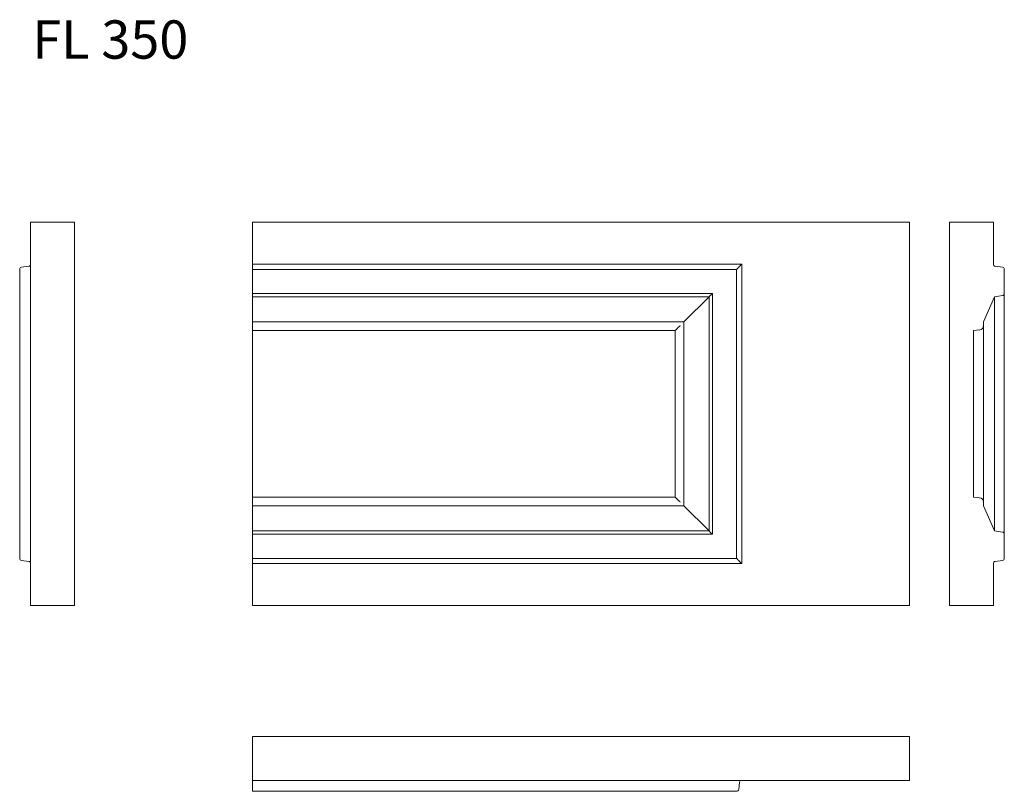
# Model space of a CAD drawing. Units: millimetres. Extents: x 193 to 1092, y 373 to 1078.
import ezdxf

# ---------------------------------------------------------------- set-up
doc = ezdxf.new("R2010")
doc.units = ezdxf.units.MM
doc.header["$LTSCALE"] = 5
doc.styles.add('SLDTEXTSTYLE0', font='TXT', dxfattribs={"width": 0.663})

msp = doc.modelspace()

# ---------------------------------------------------------------- linework, layer by layer
at = {"color": 7, "linetype": 'Continuous', "lineweight": 15}
for p, q in [((202.81, 893.17), (202.81, 543.17)), ((242.81, 893.17), (202.81, 893.17)), ((242.81, 543.17), (242.81, 893.17)), ((405.22, 893.17), (1005.22, 893.17)), ((405.22, 854.94), (405.22, 893.17)), ((1005.22, 893.17), (1005.22, 543.17)), ((1041.72, 893.17), (1041.72, 543.17)), ((1081.72, 893.17), (1041.72, 893.17)), ((1081.72, 854.94), (1081.72, 893.17)), ((405.22, 852.96), (405.22, 854.94)), ((405.22, 854.94), (851.99, 854.94)), ((851.99, 854.94), (851.99, 581.4)), ((192.81, 850.19), (192.81, 586.16)), ((194.57, 852.17), (201.05, 852.96)), ((405.22, 852.17), (405.22, 852.96)), ((405.22, 850.19), (405.22, 852.17)), ((405.22, 828.15), (405.22, 850.19)), ((405.22, 850.19), (847.23, 850.19)), ((847.23, 850.19), (847.23, 586.16)), ((849.22, 852.17), (850.01, 852.96)), ((1089.96, 852.17), (1083.48, 852.96)), ((1091.72, 828.15), (1091.72, 850.19)), ((405.22, 826.17), (405.22, 828.15)), ((405.22, 828.15), (825.2, 828.15)), ((825.2, 828.15), (825.2, 608.19)), ((1091.72, 828.15), (1091.72, 608.19)), ((405.22, 825.17), (405.22, 826.17)), ((405.22, 825.17), (822.22, 825.17)), ((405.22, 802.17), (405.22, 825.17)), ((799.22, 802.17), (822.22, 825.17)), ((822.22, 825.17), (823.22, 826.17)), ((822.22, 825.17), (822.22, 611.17)), ((1072.72, 802.17), (1082.72, 825.17)), ((1082.72, 825.17), (1089.99, 826.17)), ((1082.72, 825.17), (1082.72, 611.17)), ((405.22, 802.17), (799.22, 802.17)), ((405.22, 798.75), (405.22, 802.17)), ((799.22, 802.17), (799.22, 634.17)), ((1072.72, 798.75), (1072.72, 802.17)), ((405.22, 794.78), (405.22, 798.75)), ((405.22, 794.17), (405.22, 794.78)), ((405.22, 794.17), (791.22, 794.17)), ((405.22, 642.17), (405.22, 794.17)), ((791.22, 794.17), (791.82, 794.78)), ((791.22, 794.17), (791.22, 642.17)), ((1063.72, 794.17), (1069.16, 794.78)), ((1063.72, 642.17), (1063.72, 794.17)), ((1072.72, 798.75), (1072.72, 637.59)), ((405.22, 642.17), (791.22, 642.17)), ((405.22, 641.57), (405.22, 642.17)), ((405.22, 637.59), (405.22, 641.57)), ((791.82, 641.57), (791.22, 642.17)), ((1069.16, 641.57), (1063.72, 642.17)), ((405.22, 634.17), (405.22, 637.59)), ((405.22, 634.17), (799.22, 634.17)), ((405.22, 611.17), (405.22, 634.17)), ((822.22, 611.17), (799.22, 634.17)), ((1072.72, 634.17), (1072.72, 637.59)), ((1082.72, 611.17), (1072.72, 634.17)), ((405.22, 611.17), (822.22, 611.17)), ((405.22, 610.17), (405.22, 611.17)), ((405.22, 608.19), (405.22, 610.17)), ((405.22, 586.16), (405.22, 608.19)), ((405.22, 608.19), (825.2, 608.19)), ((823.22, 610.17), (822.22, 611.17)), ((1089.99, 610.17), (1082.72, 611.17)), ((1091.72, 586.16), (1091.72, 608.19)), ((405.22, 584.17), (405.22, 586.16)), ((405.22, 586.16), (847.23, 586.16)), ((201.05, 583.38), (194.57, 584.17)), ((405.22, 583.38), (405.22, 584.17)), ((405.22, 581.4), (405.22, 583.38)), ((405.22, 543.17), (405.22, 581.4)), ((405.22, 581.4), (851.99, 581.4)), ((850.01, 583.38), (849.22, 584.17)), ((1081.72, 543.17), (1081.72, 581.4)), ((1083.48, 583.38), (1089.96, 584.17)), ((202.81, 543.17), (242.81, 543.17)), ((405.22, 543.17), (1005.22, 543.17)), ((1041.72, 543.17), (1081.72, 543.17)), ((405.22, 383.32), (405.22, 423.32)), ((405.22, 423.32), (1005.22, 423.32)), ((1005.22, 423.32), (1005.22, 383.32)), ((405.22, 383.32), (1005.22, 383.32)), ((405.22, 381.56), (405.22, 383.32)), ((405.22, 375.07), (405.22, 381.56)), ((849.22, 375.07), (850.01, 381.56)), ((405.22, 373.32), (405.22, 375.07)), ((405.22, 373.32), (847.23, 373.32))]:
    msp.add_line(p, q, dxfattribs=at)
at = {"color": 7, "linetype": 'Continuous', "lineweight": 15, "flags": 128}
for points in [[(850.01, 852.96), (850.05, 853.01), (850.14, 853.09), (850.25, 853.2), (850.4, 853.35), (850.57, 853.52), (850.77, 853.72), (850.98, 853.94), (851.22, 854.17), (851.47, 854.42), (851.73, 854.68), (851.99, 854.94)], [(847.23, 850.19), (847.5, 850.45), (847.75, 850.71), (848, 850.96), (848.24, 851.19), (848.46, 851.41), (848.66, 851.61), (848.83, 851.78), (848.97, 851.92), (849.09, 852.04), (849.17, 852.12), (849.22, 852.17)], [(823.22, 826.17), (823.27, 826.22), (823.36, 826.31), (823.47, 826.42), (823.62, 826.57), (823.79, 826.74), (823.99, 826.94), (824.2, 827.16), (824.44, 827.39), (824.68, 827.64), (824.94, 827.89), (825.2, 828.15)], [(791.82, 794.78), (791.88, 794.83), (791.97, 794.92), (792.09, 795.04), (792.24, 795.19), (792.43, 795.38), (792.63, 795.59), (792.87, 795.82), (793.13, 796.08), (793.41, 796.37), (793.72, 796.67), (794.04, 796.99), (794.37, 797.32), (794.72, 797.67), (795.07, 798.02), (795.43, 798.39), (795.8, 798.75)], [(795.8, 637.59), (795.43, 637.95), (795.07, 638.32), (794.72, 638.67), (794.37, 639.02), (794.04, 639.35), (793.72, 639.67), (793.41, 639.98), (793.13, 640.26), (792.87, 640.52), (792.63, 640.75), (792.43, 640.96), (792.24, 641.15), (792.09, 641.3), (791.97, 641.42), (791.88, 641.51), (791.82, 641.57)], [(825.2, 608.19), (824.94, 608.45), (824.68, 608.7), (824.44, 608.95), (824.2, 609.19), (823.99, 609.4), (823.79, 609.6), (823.62, 609.77), (823.47, 609.92), (823.36, 610.03), (823.27, 610.12), (823.22, 610.17)], [(849.22, 584.17), (849.17, 584.22), (849.09, 584.3), (848.97, 584.42), (848.83, 584.56), (848.66, 584.73), (848.46, 584.93), (848.24, 585.15), (848, 585.39), (847.75, 585.63), (847.5, 585.89), (847.23, 586.16)], [(851.99, 581.4), (851.73, 581.66), (851.47, 581.92), (851.22, 582.17), (850.98, 582.4), (850.77, 582.62), (850.57, 582.82), (850.4, 582.99), (850.25, 583.14), (850.14, 583.25), (850.05, 583.34), (850.01, 583.38)]]:
    msp.add_lwpolyline(points, dxfattribs=at)
at = {"color": 7, "linetype": 'Continuous', "lineweight": 15}
for centre, radius, start, end in [((200.81, 854.94), 2, 276.91876, 0), ((1083.72, 854.94), 2, 180, 263.08124), ((194.81, 850.19), 2, 96.91876, 180), ((1089.72, 850.19), 2, 0, 83.08124), ((1089.72, 828.15), 2, 277.82937, 0), ((1068.72, 798.75), 4, 276.34019, 0), ((1068.72, 637.59), 4, 0, 83.65981), ((1089.72, 608.19), 2, 0, 82.17063), ((194.81, 586.16), 2, 180, 263.08124), ((1089.72, 586.16), 2, 276.91876, 0), ((200.81, 581.4), 2, 360, 83.08124), ((1083.72, 581.4), 2, 96.91876, 180), ((851.99, 381.32), 2, 90, 173.08124), ((847.23, 375.32), 2, 270, 353.08124)]:
    msp.add_arc(centre, radius, start, end, dxfattribs=at)

# ---------------------------------------------------------------- texts
at = {"color": 7, "linetype": 'Continuous', "lineweight": 0, "insert": (204.3, 1077.66), "char_height": 35, "attachment_point": 1, "style": 'SLDTEXTSTYLE0'}
msp.add_mtext('FL 350', dxfattribs=at)

doc.saveas('drawing.dxf')
